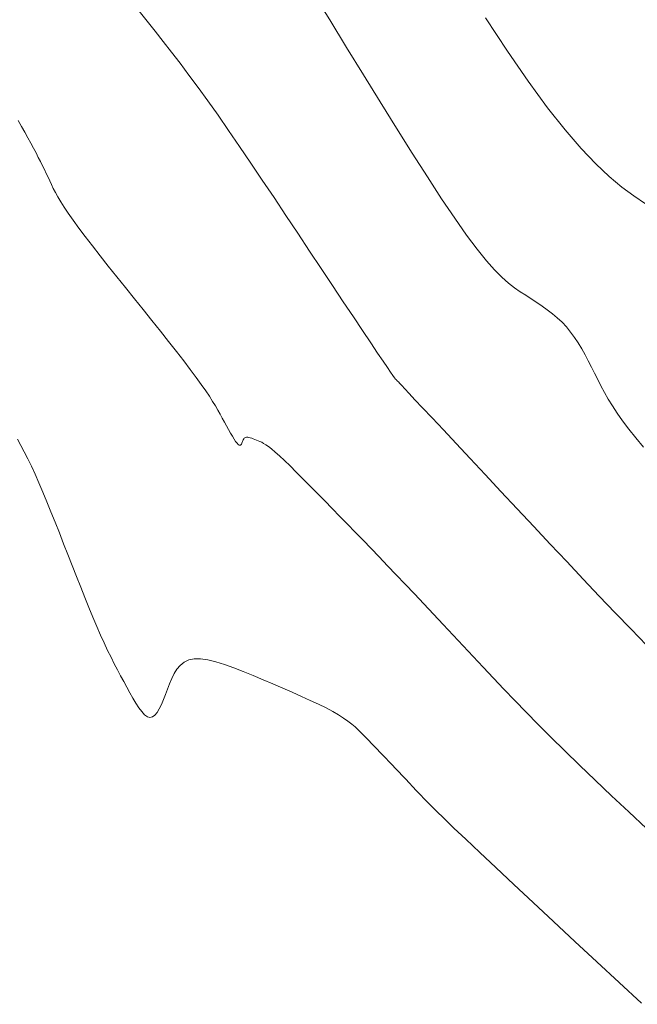
# Model space of a CAD drawing. Units: metres. Extents: x 753007 to 756858, y 8564189 to 8565175.
# Drawn here: x 753358 to 753373, y 8564676 to 8564700 of the extents above; entities that cross this region are included whole.
import ezdxf

# ---------------------------------------------------------------- set-up
doc = ezdxf.new("R2010")
doc.units = ezdxf.units.M
doc.header["$LTSCALE"] = 12.7
doc.header["$MEASUREMENT"] = 0
doc.layers.add('CONT-MJR', color=86, linetype='Continuous', lineweight=15)
doc.layers.add('CONT-MNR', color=24, linetype='Continuous', lineweight=15)
doc.layers.add('EJE_LINEA', color=5, linetype='Continuous')

msp = doc.modelspace()

# ---------------------------------------------------------------- linework, layer by layer
at = {"layer": 'CONT-MJR'}
for p, q in [((753369.223, 8564699.72, 1115), (753369.766, 8564698.903, 1115)), ((753369.766, 8564698.903, 1115), (753370.276, 8564698.165, 1115)), ((753370.276, 8564698.165, 1115), (753370.748, 8564697.518, 1115)), ((753370.748, 8564697.518, 1115), (753371.178, 8564696.972, 1115)), ((753371.178, 8564696.972, 1115), (753371.57, 8564696.517, 1115)), ((753371.57, 8564696.517, 1115), (753371.929, 8564696.142, 1115)), ((753371.929, 8564696.142, 1115), (753372.261, 8564695.832, 1115)), ((753372.261, 8564695.832, 1115), (753372.571, 8564695.574, 1115)), ((753372.571, 8564695.574, 1115), (753372.864, 8564695.356, 1115)), ((753372.864, 8564695.356, 1115), (753373.147, 8564695.164, 1115))]:
    msp.add_line(p, q, dxfattribs=at)
at = {"layer": 'CONT-MNR'}
for p, q in [((753365.408, 8564699.668, 1116), (753364.999, 8564700.333, 1116)), ((753360.932, 8564699.641, 1117), (753360.737, 8564699.884, 1117)), ((753361.129, 8564699.394, 1117), (753360.932, 8564699.641, 1117)), ((753365.822, 8564698.996, 1116), (753365.408, 8564699.668, 1116)), ((753361.328, 8564699.142, 1117), (753361.129, 8564699.394, 1117)), ((753361.532, 8564698.881, 1117), (753361.328, 8564699.142, 1117)), ((753361.743, 8564698.607, 1117), (753361.532, 8564698.881, 1117)), ((753366.235, 8564698.324, 1116), (753365.822, 8564698.996, 1116)), ((753361.96, 8564698.318, 1117), (753361.743, 8564698.607, 1117)), ((753362.187, 8564698.011, 1117), (753361.96, 8564698.318, 1117)), ((753366.645, 8564697.661, 1116), (753366.235, 8564698.324, 1116)), ((753362.424, 8564697.683, 1117), (753362.187, 8564698.011, 1117)), ((753362.673, 8564697.331, 1117), (753362.424, 8564697.683, 1117)), ((753367.046, 8564697.017, 1116), (753366.645, 8564697.661, 1116)), ((753357.855, 8564697.058, 1118), (753357.773, 8564697.202, 1118)), ((753362.932, 8564696.958, 1117), (753362.673, 8564697.331, 1117)), ((753357.935, 8564696.917, 1118), (753357.855, 8564697.058, 1118)), ((753358.011, 8564696.782, 1118), (753357.935, 8564696.917, 1118)), ((753363.2, 8564696.566, 1117), (753362.932, 8564696.958, 1117)), ((753367.433, 8564696.4, 1116), (753367.046, 8564697.017, 1116)), ((753358.083, 8564696.652, 1118), (753358.011, 8564696.782, 1118)), ((753358.15, 8564696.528, 1118), (753358.083, 8564696.652, 1118)), ((753358.211, 8564696.411, 1118), (753358.15, 8564696.528, 1118)), ((753358.268, 8564696.301, 1118), (753358.211, 8564696.411, 1118)), ((753363.476, 8564696.16, 1117), (753363.2, 8564696.566, 1117)), ((753358.321, 8564696.197, 1118), (753358.268, 8564696.301, 1118)), ((753358.37, 8564696.097, 1118), (753358.321, 8564696.197, 1118)), ((753367.803, 8564695.82, 1116), (753367.433, 8564696.4, 1116)), ((753358.417, 8564696, 1118), (753358.37, 8564696.097, 1118)), ((753358.462, 8564695.907, 1118), (753358.417, 8564696, 1118)), ((753363.757, 8564695.741, 1117), (753363.476, 8564696.16, 1117)), ((753358.505, 8564695.815, 1118), (753358.462, 8564695.907, 1118)), ((753358.547, 8564695.724, 1118), (753358.505, 8564695.815, 1118)), ((753358.59, 8564695.633, 1118), (753358.547, 8564695.724, 1118)), ((753364.044, 8564695.313, 1117), (753363.757, 8564695.741, 1117)), ((753368.151, 8564695.286, 1116), (753367.803, 8564695.82, 1116)), ((753358.635, 8564695.539, 1118), (753358.59, 8564695.633, 1118)), ((753358.686, 8564695.44, 1118), (753358.635, 8564695.539, 1118)), ((753358.746, 8564695.332, 1118), (753358.686, 8564695.44, 1118)), ((753358.816, 8564695.213, 1118), (753358.746, 8564695.332, 1118)), ((753358.899, 8564695.08, 1118), (753358.816, 8564695.213, 1118)), ((753364.333, 8564694.879, 1117), (753364.044, 8564695.313, 1117)), ((753368.473, 8564694.807, 1116), (753368.151, 8564695.286, 1116)), ((753358.999, 8564694.93, 1118), (753358.899, 8564695.08, 1118)), ((753359.119, 8564694.76, 1118), (753358.999, 8564694.93, 1118)), ((753359.259, 8564694.569, 1118), (753359.119, 8564694.76, 1118)), ((753364.624, 8564694.441, 1117), (753364.333, 8564694.879, 1117)), ((753368.764, 8564694.392, 1116), (753368.473, 8564694.807, 1116)), ((753359.418, 8564694.358, 1118), (753359.259, 8564694.569, 1118)), ((753359.593, 8564694.131, 1118), (753359.418, 8564694.358, 1118)), ((753364.914, 8564694.005, 1117), (753364.624, 8564694.441, 1117)), ((753369.022, 8564694.047, 1116), (753368.764, 8564694.392, 1116)), ((753359.782, 8564693.889, 1118), (753359.593, 8564694.131, 1118)), ((753365.2, 8564693.575, 1117), (753364.914, 8564694.005, 1117)), ((753369.249, 8564693.767, 1116), (753369.022, 8564694.047, 1116)), ((753359.983, 8564693.636, 1118), (753359.782, 8564693.889, 1118)), ((753369.45, 8564693.542, 1116), (753369.249, 8564693.767, 1116)), ((753360.191, 8564693.375, 1118), (753359.983, 8564693.636, 1118)), ((753365.477, 8564693.158, 1117), (753365.2, 8564693.575, 1117)), ((753369.629, 8564693.363, 1116), (753369.45, 8564693.542, 1116)), ((753360.405, 8564693.108, 1118), (753360.191, 8564693.375, 1118)), ((753369.79, 8564693.22, 1116), (753369.629, 8564693.363, 1116)), ((753360.621, 8564692.838, 1118), (753360.405, 8564693.108, 1118)), ((753365.741, 8564692.761, 1117), (753365.477, 8564693.158, 1117)), ((753369.939, 8564693.105, 1116), (753369.79, 8564693.22, 1116)), ((753370.078, 8564693.008, 1116), (753369.939, 8564693.105, 1116)), ((753360.837, 8564692.569, 1118), (753360.621, 8564692.838, 1118)), ((753370.213, 8564692.921, 1116), (753370.078, 8564693.008, 1116)), ((753370.348, 8564692.835, 1116), (753370.213, 8564692.921, 1116)), ((753370.481, 8564692.748, 1116), (753370.348, 8564692.835, 1116)), ((753361.051, 8564692.302, 1118), (753360.837, 8564692.569, 1118)), ((753365.988, 8564692.391, 1117), (753365.741, 8564692.761, 1117)), ((753370.612, 8564692.658, 1116), (753370.481, 8564692.748, 1116)), ((753370.741, 8564692.566, 1116), (753370.612, 8564692.658, 1116)), ((753370.866, 8564692.469, 1116), (753370.741, 8564692.566, 1116)), ((753366.213, 8564692.054, 1117), (753365.988, 8564692.391, 1117)), ((753370.987, 8564692.367, 1116), (753370.866, 8564692.469, 1116)), ((753371.102, 8564692.259, 1116), (753370.987, 8564692.367, 1116)), ((753361.26, 8564692.04, 1118), (753361.051, 8564692.302, 1118)), ((753371.211, 8564692.144, 1116), (753371.102, 8564692.259, 1116)), ((753371.313, 8564692.02, 1116), (753371.211, 8564692.144, 1116)), ((753361.461, 8564691.787, 1118), (753361.26, 8564692.04, 1118)), ((753366.413, 8564691.756, 1117), (753366.213, 8564692.054, 1117)), ((753371.409, 8564691.889, 1116), (753371.313, 8564692.02, 1116)), ((753371.499, 8564691.752, 1116), (753371.409, 8564691.889, 1116)), ((753361.652, 8564691.544, 1118), (753361.461, 8564691.787, 1118)), ((753366.581, 8564691.505, 1117), (753366.413, 8564691.756, 1117)), ((753371.585, 8564691.61, 1116), (753371.499, 8564691.752, 1116)), ((753371.667, 8564691.463, 1116), (753371.585, 8564691.61, 1116)), ((753361.83, 8564691.315, 1118), (753361.652, 8564691.544, 1118)), ((753366.717, 8564691.305, 1117), (753366.581, 8564691.505, 1117)), ((753371.746, 8564691.313, 1116), (753371.667, 8564691.463, 1116)), ((753361.992, 8564691.103, 1118), (753361.83, 8564691.315, 1118)), ((753362.137, 8564690.909, 1118), (753361.992, 8564691.103, 1118)), ((753366.822, 8564691.152, 1117), (753366.717, 8564691.305, 1117)), ((753366.901, 8564691.038, 1117), (753366.822, 8564691.152, 1117)), ((753371.824, 8564691.162, 1116), (753371.746, 8564691.313, 1116)), ((753371.901, 8564691.009, 1116), (753371.824, 8564691.162, 1116)), ((753362.262, 8564690.737, 1118), (753362.137, 8564690.909, 1118)), ((753366.958, 8564690.957, 1117), (753366.901, 8564691.038, 1117)), ((753366.998, 8564690.902, 1117), (753366.958, 8564690.957, 1117)), ((753367.025, 8564690.868, 1117), (753366.998, 8564690.902, 1117)), ((753367.043, 8564690.847, 1117), (753367.025, 8564690.868, 1117)), ((753371.978, 8564690.855, 1116), (753371.901, 8564691.009, 1116)), ((753372.057, 8564690.7, 1116), (753371.978, 8564690.855, 1116)), ((753362.369, 8564690.583, 1118), (753362.262, 8564690.737, 1118)), ((753367.057, 8564690.832, 1117), (753367.043, 8564690.847, 1117)), ((753367.071, 8564690.818, 1117), (753367.057, 8564690.832, 1117)), ((753367.091, 8564690.797, 1117), (753367.071, 8564690.818, 1117)), ((753367.124, 8564690.762, 1117), (753367.091, 8564690.797, 1117)), ((753367.175, 8564690.708, 1117), (753367.124, 8564690.762, 1117)), ((753367.25, 8564690.628, 1117), (753367.175, 8564690.708, 1117)), ((753367.356, 8564690.515, 1117), (753367.25, 8564690.628, 1117)), ((753372.142, 8564690.542, 1116), (753372.057, 8564690.7, 1116)), ((753362.46, 8564690.446, 1118), (753362.369, 8564690.583, 1118)), ((753362.539, 8564690.322, 1118), (753362.46, 8564690.446, 1118)), ((753367.499, 8564690.363, 1117), (753367.356, 8564690.515, 1117)), ((753372.235, 8564690.378, 1116), (753372.142, 8564690.542, 1116)), ((753372.338, 8564690.208, 1116), (753372.235, 8564690.378, 1116)), ((753362.607, 8564690.209, 1118), (753362.539, 8564690.322, 1118)), ((753362.668, 8564690.105, 1118), (753362.607, 8564690.209, 1118)), ((753367.685, 8564690.165, 1117), (753367.499, 8564690.363, 1117)), ((753367.918, 8564689.916, 1117), (753367.685, 8564690.165, 1117)), ((753372.454, 8564690.03, 1116), (753372.338, 8564690.208, 1116)), ((753362.723, 8564690.005, 1118), (753362.668, 8564690.105, 1118)), ((753362.776, 8564689.909, 1118), (753362.723, 8564690.005, 1118)), ((753362.828, 8564689.813, 1118), (753362.776, 8564689.909, 1118)), ((753368.194, 8564689.622, 1117), (753367.918, 8564689.916, 1117)), ((753372.586, 8564689.841, 1116), (753372.454, 8564690.03, 1116)), ((753362.88, 8564689.719, 1118), (753362.828, 8564689.813, 1118)), ((753362.93, 8564689.629, 1118), (753362.88, 8564689.719, 1118)), ((753372.736, 8564689.641, 1116), (753372.586, 8564689.841, 1116)), ((753362.979, 8564689.544, 1118), (753362.93, 8564689.629, 1118)), ((753363.024, 8564689.467, 1118), (753362.979, 8564689.544, 1118)), ((753363.066, 8564689.399, 1118), (753363.024, 8564689.467, 1118)), ((753363.315, 8564689.417, 1118), (753363.301, 8564689.401, 1118)), ((753363.331, 8564689.429, 1118), (753363.315, 8564689.417, 1118)), ((753363.35, 8564689.439, 1118), (753363.331, 8564689.429, 1118)), ((753363.373, 8564689.443, 1118), (753363.35, 8564689.439, 1118)), ((753363.399, 8564689.443, 1118), (753363.373, 8564689.443, 1118)), ((753363.43, 8564689.439, 1118), (753363.399, 8564689.443, 1118)), ((753363.463, 8564689.431, 1118), (753363.43, 8564689.439, 1118)), ((753363.499, 8564689.42, 1118), (753363.463, 8564689.431, 1118)), ((753363.537, 8564689.406, 1118), (753363.499, 8564689.42, 1118)), ((753368.507, 8564689.288, 1117), (753368.194, 8564689.622, 1117)), ((753372.907, 8564689.427, 1116), (753372.736, 8564689.641, 1116)), ((753373.095, 8564689.202, 1116), (753372.907, 8564689.427, 1116)), ((753357.839, 8564689.243, 1119), (753357.756, 8564689.394, 1119)), ((753357.923, 8564689.083, 1119), (753357.839, 8564689.243, 1119)), ((753363.104, 8564689.342, 1118), (753363.066, 8564689.399, 1118)), ((753363.137, 8564689.298, 1118), (753363.104, 8564689.342, 1118)), ((753363.165, 8564689.268, 1118), (753363.137, 8564689.298, 1118)), ((753363.188, 8564689.251, 1118), (753363.165, 8564689.268, 1118)), ((753363.206, 8564689.246, 1118), (753363.188, 8564689.251, 1118)), ((753363.222, 8564689.249, 1118), (753363.206, 8564689.246, 1118)), ((753363.234, 8564689.26, 1118), (753363.222, 8564689.249, 1118)), ((753363.245, 8564689.276, 1118), (753363.234, 8564689.26, 1118)), ((753363.254, 8564689.296, 1118), (753363.245, 8564689.276, 1118)), ((753363.262, 8564689.318, 1118), (753363.254, 8564689.296, 1118)), ((753363.271, 8564689.34, 1118), (753363.262, 8564689.318, 1118)), ((753363.28, 8564689.362, 1118), (753363.271, 8564689.34, 1118)), ((753363.29, 8564689.382, 1118), (753363.28, 8564689.362, 1118)), ((753363.301, 8564689.401, 1118), (753363.29, 8564689.382, 1118)), ((753363.576, 8564689.391, 1118), (753363.537, 8564689.406, 1118)), ((753363.616, 8564689.374, 1118), (753363.576, 8564689.391, 1118)), ((753363.657, 8564689.357, 1118), (753363.616, 8564689.374, 1118)), ((753363.699, 8564689.339, 1118), (753363.657, 8564689.357, 1118)), ((753363.742, 8564689.318, 1118), (753363.699, 8564689.339, 1118)), ((753363.79, 8564689.292, 1118), (753363.742, 8564689.318, 1118)), ((753363.845, 8564689.258, 1118), (753363.79, 8564689.292, 1118)), ((753363.909, 8564689.213, 1118), (753363.845, 8564689.258, 1118)), ((753363.985, 8564689.155, 1118), (753363.909, 8564689.213, 1118)), ((753368.85, 8564688.921, 1117), (753368.507, 8564689.288, 1117)), ((753358.008, 8564688.913, 1119), (753357.923, 8564689.083, 1119)), ((753364.074, 8564689.08, 1118), (753363.985, 8564689.155, 1118)), ((753364.179, 8564688.987, 1118), (753364.074, 8564689.08, 1118)), ((753364.301, 8564688.872, 1118), (753364.179, 8564688.987, 1118)), ((753358.097, 8564688.731, 1119), (753358.008, 8564688.913, 1119)), ((753358.187, 8564688.536, 1119), (753358.097, 8564688.731, 1119)), ((753364.439, 8564688.739, 1118), (753364.301, 8564688.872, 1118)), ((753364.59, 8564688.589, 1118), (753364.439, 8564688.739, 1118)), ((753369.218, 8564688.529, 1117), (753368.85, 8564688.921, 1117)), ((753358.281, 8564688.324, 1119), (753358.187, 8564688.536, 1119)), ((753364.753, 8564688.426, 1118), (753364.59, 8564688.589, 1118)), ((753369.605, 8564688.116, 1117), (753369.218, 8564688.529, 1117)), ((753358.378, 8564688.099, 1119), (753358.281, 8564688.324, 1119)), ((753364.925, 8564688.252, 1118), (753364.753, 8564688.426, 1118)), ((753365.104, 8564688.07, 1118), (753364.925, 8564688.252, 1118)), ((753358.477, 8564687.862, 1119), (753358.378, 8564688.099, 1119)), ((753365.287, 8564687.883, 1118), (753365.104, 8564688.07, 1118)), ((753370.003, 8564687.691, 1117), (753369.605, 8564688.116, 1117)), ((753358.578, 8564687.614, 1119), (753358.477, 8564687.862, 1119)), ((753365.472, 8564687.693, 1118), (753365.287, 8564687.883, 1118)), ((753358.68, 8564687.359, 1119), (753358.578, 8564687.614, 1119)), ((753365.658, 8564687.502, 1118), (753365.472, 8564687.693, 1118)), ((753365.845, 8564687.31, 1118), (753365.658, 8564687.502, 1118)), ((753370.408, 8564687.258, 1117), (753370.003, 8564687.691, 1117)), ((753358.784, 8564687.098, 1119), (753358.68, 8564687.359, 1119)), ((753366.034, 8564687.116, 1118), (753365.845, 8564687.31, 1118)), ((753370.813, 8564686.825, 1117), (753370.408, 8564687.258, 1117)), ((753358.888, 8564686.832, 1119), (753358.784, 8564687.098, 1119)), ((753366.226, 8564686.918, 1118), (753366.034, 8564687.116, 1118)), ((753358.993, 8564686.565, 1119), (753358.888, 8564686.832, 1119)), ((753366.421, 8564686.716, 1118), (753366.226, 8564686.918, 1118)), ((753371.218, 8564686.395, 1117), (753370.813, 8564686.825, 1117)), ((753359.098, 8564686.298, 1119), (753358.993, 8564686.565, 1119)), ((753366.621, 8564686.508, 1118), (753366.421, 8564686.716, 1118)), ((753359.202, 8564686.032, 1119), (753359.098, 8564686.298, 1119)), ((753366.827, 8564686.294, 1118), (753366.621, 8564686.508, 1118)), ((753367.039, 8564686.072, 1118), (753366.827, 8564686.294, 1118)), ((753371.619, 8564685.968, 1117), (753371.218, 8564686.395, 1117)), ((753359.306, 8564685.771, 1119), (753359.202, 8564686.032, 1119)), ((753367.258, 8564685.841, 1118), (753367.039, 8564686.072, 1118)), ((753367.484, 8564685.602, 1118), (753367.258, 8564685.841, 1118)), ((753372.016, 8564685.548, 1117), (753371.619, 8564685.968, 1117)), ((753359.408, 8564685.516, 1119), (753359.306, 8564685.771, 1119)), ((753367.716, 8564685.357, 1118), (753367.484, 8564685.602, 1118)), ((753372.408, 8564685.137, 1117), (753372.016, 8564685.548, 1117)), ((753359.508, 8564685.269, 1119), (753359.408, 8564685.516, 1119)), ((753367.952, 8564685.106, 1118), (753367.716, 8564685.357, 1118)), ((753359.606, 8564685.032, 1119), (753359.508, 8564685.269, 1119)), ((753368.192, 8564684.851, 1118), (753367.952, 8564685.106, 1118)), ((753372.793, 8564684.736, 1117), (753372.408, 8564685.137, 1117)), ((753359.701, 8564684.807, 1119), (753359.606, 8564685.032, 1119)), ((753368.435, 8564684.592, 1118), (753368.192, 8564684.851, 1118)), ((753359.793, 8564684.596, 1119), (753359.701, 8564684.807, 1119)), ((753359.881, 8564684.401, 1119), (753359.793, 8564684.596, 1119)), ((753368.679, 8564684.331, 1118), (753368.435, 8564684.592, 1118)), ((753373.17, 8564684.349, 1117), (753372.793, 8564684.736, 1117)), ((753359.966, 8564684.22, 1119), (753359.881, 8564684.401, 1119)), ((753360.049, 8564684.051, 1119), (753359.966, 8564684.22, 1119)), ((753368.925, 8564684.069, 1118), (753368.679, 8564684.331, 1118)), ((753360.129, 8564683.893, 1119), (753360.049, 8564684.051, 1119)), ((753360.207, 8564683.742, 1119), (753360.129, 8564683.893, 1119)), ((753361.839, 8564683.93, 1119), (753361.744, 8564683.853, 1119)), ((753361.953, 8564683.984, 1119), (753361.839, 8564683.93, 1119)), ((753362.087, 8564684.012, 1119), (753361.953, 8564683.984, 1119)), ((753362.245, 8564684.012, 1119), (753362.087, 8564684.012, 1119)), ((753362.424, 8564683.987, 1119), (753362.245, 8564684.012, 1119)), ((753362.622, 8564683.939, 1119), (753362.424, 8564683.987, 1119)), ((753362.834, 8564683.873, 1119), (753362.622, 8564683.939, 1119)), ((753363.059, 8564683.793, 1119), (753362.834, 8564683.873, 1119)), ((753369.171, 8564683.806, 1118), (753368.925, 8564684.069, 1118)), ((753360.284, 8564683.598, 1119), (753360.207, 8564683.742, 1119)), ((753361.595, 8564683.65, 1119), (753361.536, 8564683.53, 1119)), ((753361.664, 8564683.759, 1119), (753361.595, 8564683.65, 1119)), ((753361.744, 8564683.853, 1119), (753361.664, 8564683.759, 1119)), ((753363.292, 8564683.701, 1119), (753363.059, 8564683.793, 1119)), ((753363.532, 8564683.602, 1119), (753363.292, 8564683.701, 1119)), ((753369.421, 8564683.541, 1118), (753369.171, 8564683.806, 1118)), ((753360.36, 8564683.458, 1119), (753360.284, 8564683.598, 1119)), ((753360.435, 8564683.319, 1119), (753360.36, 8564683.458, 1119)), ((753361.483, 8564683.402, 1119), (753361.434, 8564683.271, 1119)), ((753361.536, 8564683.53, 1119), (753361.483, 8564683.402, 1119)), ((753363.775, 8564683.5, 1119), (753363.532, 8564683.602, 1119)), ((753364.017, 8564683.396, 1119), (753363.775, 8564683.5, 1119)), ((753364.257, 8564683.294, 1119), (753364.017, 8564683.396, 1119)), ((753369.677, 8564683.27, 1118), (753369.421, 8564683.541, 1118)), ((753360.51, 8564683.182, 1119), (753360.435, 8564683.319, 1119)), ((753360.585, 8564683.049, 1119), (753360.51, 8564683.182, 1119)), ((753361.384, 8564683.14, 1119), (753361.334, 8564683.013, 1119)), ((753361.434, 8564683.271, 1119), (753361.384, 8564683.14, 1119)), ((753364.492, 8564683.192, 1119), (753364.257, 8564683.294, 1119)), ((753364.718, 8564683.093, 1119), (753364.492, 8564683.192, 1119)), ((753369.942, 8564682.993, 1118), (753369.677, 8564683.27, 1118)), ((753360.659, 8564682.925, 1119), (753360.585, 8564683.049, 1119)), ((753360.732, 8564682.813, 1119), (753360.659, 8564682.925, 1119)), ((753361.283, 8564682.894, 1119), (753361.231, 8564682.788, 1119)), ((753361.334, 8564683.013, 1119), (753361.283, 8564682.894, 1119)), ((753364.933, 8564682.995, 1119), (753364.718, 8564683.093, 1119)), ((753365.133, 8564682.901, 1119), (753364.933, 8564682.995, 1119)), ((753365.318, 8564682.81, 1119), (753365.133, 8564682.901, 1119)), ((753370.221, 8564682.705, 1118), (753369.942, 8564682.993, 1118)), ((753360.804, 8564682.718, 1119), (753360.732, 8564682.813, 1119)), ((753360.873, 8564682.643, 1119), (753360.804, 8564682.718, 1119)), ((753361.178, 8564682.699, 1119), (753361.122, 8564682.631, 1119)), ((753361.231, 8564682.788, 1119), (753361.178, 8564682.699, 1119)), ((753365.482, 8564682.723, 1119), (753365.318, 8564682.81, 1119)), ((753365.626, 8564682.64, 1119), (753365.482, 8564682.723, 1119)), ((753370.516, 8564682.405, 1118), (753370.221, 8564682.705, 1118)), ((753360.94, 8564682.595, 1119), (753360.873, 8564682.643, 1119)), ((753361.004, 8564682.576, 1119), (753360.94, 8564682.595, 1119)), ((753361.064, 8564682.589, 1119), (753361.004, 8564682.576, 1119)), ((753361.122, 8564682.631, 1119), (753361.064, 8564682.589, 1119)), ((753365.749, 8564682.561, 1119), (753365.626, 8564682.64, 1119)), ((753365.856, 8564682.486, 1119), (753365.749, 8564682.561, 1119)), ((753365.95, 8564682.414, 1119), (753365.856, 8564682.486, 1119)), ((753366.032, 8564682.344, 1119), (753365.95, 8564682.414, 1119)), ((753366.105, 8564682.276, 1119), (753366.032, 8564682.344, 1119)), ((753366.173, 8564682.209, 1119), (753366.105, 8564682.276, 1119)), ((753366.238, 8564682.142, 1119), (753366.173, 8564682.209, 1119)), ((753370.83, 8564682.091, 1118), (753370.516, 8564682.405, 1118)), ((753366.303, 8564682.076, 1119), (753366.238, 8564682.142, 1119)), ((753366.368, 8564682.009, 1119), (753366.303, 8564682.076, 1119)), ((753366.434, 8564681.941, 1119), (753366.368, 8564682.009, 1119)), ((753366.501, 8564681.872, 1119), (753366.434, 8564681.941, 1119)), ((753371.167, 8564681.759, 1118), (753370.83, 8564682.091, 1118)), ((753366.569, 8564681.802, 1119), (753366.501, 8564681.872, 1119)), ((753366.639, 8564681.729, 1119), (753366.569, 8564681.802, 1119)), ((753366.711, 8564681.655, 1119), (753366.639, 8564681.729, 1119)), ((753371.528, 8564681.408, 1118), (753371.167, 8564681.759, 1118)), ((753366.785, 8564681.577, 1119), (753366.711, 8564681.655, 1119)), ((753366.861, 8564681.497, 1119), (753366.785, 8564681.577, 1119)), ((753366.94, 8564681.413, 1119), (753366.861, 8564681.497, 1119)), ((753367.02, 8564681.328, 1119), (753366.94, 8564681.413, 1119)), ((753367.103, 8564681.24, 1119), (753367.02, 8564681.328, 1119)), ((753367.186, 8564681.151, 1119), (753367.103, 8564681.24, 1119)), ((753371.913, 8564681.039, 1118), (753371.528, 8564681.408, 1118)), ((753367.271, 8564681.061, 1119), (753367.186, 8564681.151, 1119)), ((753367.356, 8564680.97, 1119), (753367.271, 8564681.061, 1119)), ((753367.442, 8564680.879, 1119), (753367.356, 8564680.97, 1119)), ((753372.316, 8564680.656, 1118), (753371.913, 8564681.039, 1118)), ((753367.529, 8564680.786, 1119), (753367.442, 8564680.879, 1119)), ((753367.623, 8564680.687, 1119), (753367.529, 8564680.786, 1119)), ((753367.731, 8564680.575, 1119), (753367.623, 8564680.687, 1119)), ((753367.861, 8564680.444, 1119), (753367.731, 8564680.575, 1119)), ((753372.736, 8564680.261, 1118), (753372.316, 8564680.656, 1118)), ((753368.02, 8564680.286, 1119), (753367.861, 8564680.444, 1119)), ((753368.215, 8564680.096, 1119), (753368.02, 8564680.286, 1119)), ((753373.169, 8564679.855, 1118), (753372.736, 8564680.261, 1118)), ((753368.454, 8564679.866, 1119), (753368.215, 8564680.096, 1119)), ((753368.743, 8564679.591, 1119), (753368.454, 8564679.866, 1119)), ((753369.087, 8564679.266, 1119), (753368.743, 8564679.591, 1119)), ((753369.481, 8564678.896, 1119), (753369.087, 8564679.266, 1119)), ((753369.919, 8564678.486, 1119), (753369.481, 8564678.896, 1119)), ((753370.393, 8564678.044, 1119), (753369.919, 8564678.486, 1119)), ((753370.895, 8564677.576, 1119), (753370.393, 8564678.044, 1119)), ((753371.42, 8564677.088, 1119), (753370.895, 8564677.576, 1119)), ((753371.959, 8564676.587, 1119), (753371.42, 8564677.088, 1119)), ((753372.505, 8564676.08, 1119), (753371.959, 8564676.587, 1119)), ((753373.05, 8564675.572, 1119), (753372.505, 8564676.08, 1119))]:
    msp.add_line(p, q, dxfattribs=at)
at = {"layer": 'EJE_LINEA'}
msp.add_arc((753432.313, 8564677.509), 80, 179.43611, 217.73056, dxfattribs=at)

doc.saveas('drawing.dxf')
